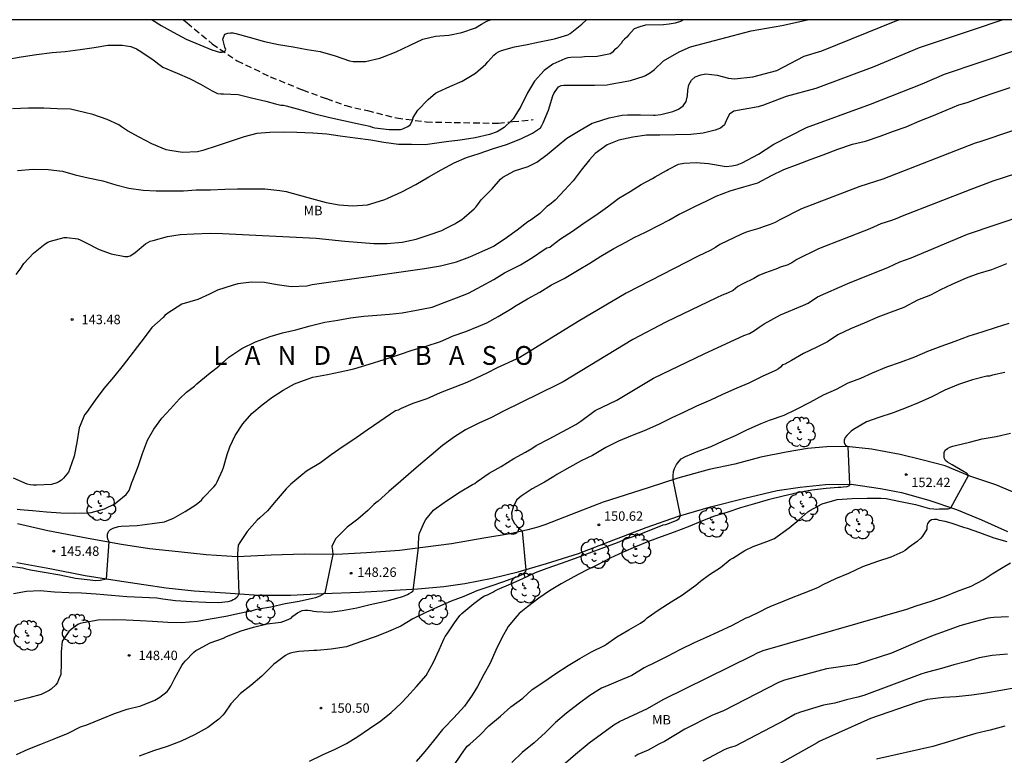
# Model space of a CAD drawing. Units: metres. Extents: x 588694 to 589044, y 4790539 to 4790791.
# Drawn here: x 588735 to 588813, y 4790732 to 4790790 of the extents above; entities that cross this region are included whole.
import ezdxf

# ---------------------------------------------------------------- set-up
doc = ezdxf.new("R2010")
doc.units = ezdxf.units.M
doc.linetypes.add('TRAZOS_NORMALES', pattern=[0.75, 0.5, -0.25])
for name, color, linetype in [('010106', 9, 'Continuous'), ('020104', 34, 'Continuous'), ('020204', 9, 'Continuous'), ('020306', 9, 'Continuous'), ('020308', 9, 'Continuous'), ('060110', 9, 'Continuous'), ('060128', 7, 'TRAZOS_NORMALES'), ('100202', 3, 'Continuous'), ('100301', 7, 'Continuous')]:
    doc.layers.add(name, color=color, linetype=linetype)
doc.layers.add('020105', color=24, linetype='Continuous', lineweight=30)
doc.styles.add('ARIAL', font='ARIAL.TTF', dxfattribs={"height": 1})
doc.styles.add('ARIALI', font='ARIALI.TTF', dxfattribs={"height": 1})

# ---------------------------------------------------------------- blocks, each defined once
blk = doc.blocks.new('COTAPU')
blk.add_circle((0, 0), 0.075)
blk = doc.blocks.new('ARBOL')
blk.add_circle((0, 0), 0.0587)
for centre, radius, start, end in [((-0.564, 0.381), 0.532, 92.28, 254.58), ((-0.28, 0.855), 0.3, 359.28777, 173.60777), ((0.097, 0.97), 0.21, 23.15651, 160.46651), ((0.438, 0.881), 0.24, 301.57804, 139.32804), ((-0.091, 0.321), 0.12, 119.14, 310.56), ((0.656, 0.288), 0.443, 319.85562, 114.76562), ((0.819, -0.249), 0.383, 235.52754, 62.02753), ((-0.556, -0.339), 0.555, 142.64, 266.54), ((-0.039, -0.384), 0.21, 189.64, 323.88), ((0.299, -0.624), 0.532, 224.67, 0.24), ((-0.301, -0.676), 0.45, 213.78, 295.32)]:
    blk.add_arc(centre, radius, start, end)

msp = doc.modelspace()

# ---------------------------------------------------------------- linework, layer by layer
at = {"layer": '010106', "flags": 128}
msp.add_lwpolyline([(588693.896, 4790540.193), (589043.886, 4790540.185), (589043.891, 4790790.178), (588693.901, 4790790.186)], close=True, dxfattribs=at)
at = {"layer": '020104', "flags": 128}
for points, elevation in [([(588787.89, 4790790.184), (588787.655, 4790790.037), (588787.231, 4790789.914), (588786.772, 4790789.82), (588786.314, 4790789.766), (588784.88, 4790789.75), (588784.418, 4790789.622), (588783.961, 4790789.463), (588783.523, 4790788.962), (588783.377, 4790788.794), (588783.207, 4790788.642), (588783.049, 4790788.47), (588782.925, 4790788.276), (588782.581, 4790787.922), (588782.401, 4790787.77), (588782.247, 4790787.596), (588782.085, 4790787.452), (588781.015, 4790787.262), (588780.011, 4790787.212), (588779.795, 4790787.21), (588778.935, 4790787.164), (588778.687, 4790787.14), (588778.451, 4790787.072), (588777.481, 4790786.64), (588776.805, 4790786.122), (588776.019, 4790785.278), (588775.461, 4790784.35), (588774.939, 4790783.268), (588774.457, 4790782.496), (588774.317, 4790782.282), (588774.173, 4790782.112), (588773.603, 4790781.588), (588773.049, 4790781.234), (588772.449, 4790781.04), (588771.291, 4790780.762), (588770.117, 4790780.568), (588768.991, 4790780.444), (588767.865, 4790780.282), (588767.317, 4790780.214), (588766.223, 4790780.226), (588765.181, 4790780.24), (588764.019, 4790780.396), (588762.981, 4790780.568), (588761.733, 4790780.746), (588760.535, 4790780.9), (588759.493, 4790781.048), (588758.355, 4790781.14), (588757.101, 4790781.2), (588756.069, 4790781.228), (588754.931, 4790781.192), (588753.903, 4790781.113), (588752.903, 4790780.851), (588751.775, 4790780.473), (588750.749, 4790780.137), (588749.597, 4790779.755), (588749.177, 4790779.647), (588747.977, 4790779.593), (588746.969, 4790779.749), (588746.681, 4790779.817), (588745.531, 4790780.277), (588744.533, 4790780.825), (588743.607, 4790781.335), (588743.125, 4790781.645), (588742.9, 4790781.813), (588741.986, 4790782.219), (588740.826, 4790782.623), (588740.174, 4790782.789), (588739.05, 4790783.051), (588737.99, 4790783.083), (588736.936, 4790783.119), (588735.712, 4790783.119), (588734.428, 4790783.087)], 141), ([(588813.357, 4790790.183), (588810.907, 4790789.351), (588806.684, 4790787.938), (588803.07, 4790786.415), (588798.453, 4790784.696), (588796.076, 4790784.049), (588794.282, 4790783.37), (588793.844, 4790783.243), (588791.901, 4790782.889), (588791.561, 4790782.652), (588791.342, 4790782.249), (588791.18, 4790781.802), (588790.857, 4790781.537), (588790.421, 4790781.375), (588789.472, 4790781.148), (588788.489, 4790781.032), (588786.026, 4790780.972), (588784.96, 4790780.976), (588783.856, 4790780.826), (588782.738, 4790780.59), (588781.828, 4790780.214), (588780.866, 4790779.52), (588780.404, 4790779.006), (588779.748, 4790778.2), (588779.114, 4790777.35), (588778.426, 4790776.592), (588777.678, 4790775.79), (588777.228, 4790775.434), (588777.004, 4790775.29), (588776.604, 4790774.888), (588776.466, 4790774.74), (588775.76, 4790774.236), (588775.508, 4790774.074), (588774.644, 4790773.408), (588773.806, 4790772.784), (588772.822, 4790772.118), (588771.814, 4790771.676), (588770.842, 4790771.26), (588769.799, 4790770.864), (588769.591, 4790770.79), (588768.537, 4790770.542), (588767.265, 4790770.325), (588766.155, 4790770.161), (588758.305, 4790769.053), (588757.881, 4790768.943), (588756.651, 4790768.893), (588755.531, 4790769.057), (588754.513, 4790769.223), (588753.479, 4790769.253), (588752.379, 4790769.133), (588751.933, 4790768.989), (588750.773, 4790768.619), (588750.141, 4790768.301), (588749.209, 4790767.871), (588747.915, 4790767.493), (588746.743, 4790766.733), (588746.567, 4790766.599), (588746.435, 4790766.447), (588745.535, 4790765.635), (588744.937, 4790764.827), (588743.243, 4790762.645), (588742.471, 4790761.695), (588741.699, 4790760.771), (588741.025, 4790759.863), (588740.327, 4790758.881), (588740.179, 4790758.693), (588739.815, 4790757.823), (588739.745, 4790757.635), (588739.553, 4790756.48), (588739.341, 4790755.386), (588738.967, 4790754.332), (588738.887, 4790754.12), (588738.501, 4790753.632), (588738.329, 4790753.472), (588738.137, 4790753.34), (588737.959, 4790753.248), (588737.541, 4790753.136), (588736.333, 4790753.064), (588736.081, 4790753.072), (588735.833, 4790753.102), (588735.593, 4790753.158), (588734.525, 4790753.632)], 144), ([(588734.727, 4790769.875), (588735.033, 4790770.285), (588735.329, 4790770.753), (588736.097, 4790771.577), (588737.041, 4790772.317), (588737.237, 4790772.447), (588737.467, 4790772.535), (588738.553, 4790772.817), (588738.769, 4790772.827), (588739.633, 4790772.711), (588739.829, 4790772.637), (588740.259, 4790772.433), (588741.349, 4790771.861), (588742.307, 4790771.529), (588743.379, 4790771.303), (588743.613, 4790771.307), (588743.819, 4790771.351), (588744.027, 4790771.479), (588744.197, 4790771.623), (588745.033, 4790772.317), (588745.415, 4790772.517), (588745.637, 4790772.583), (588746.797, 4790772.891), (588747.795, 4790773.065), (588748.879, 4790773.109), (588750.183, 4790773.173), (588751.169, 4790773.135), (588758.627, 4790772.771), (588760.919, 4790772.519), (588763.231, 4790772.331), (588764.281, 4790772.333), (588765.475, 4790772.441), (588766.609, 4790772.68), (588767.629, 4790773.034), (588768.641, 4790773.38), (588768.885, 4790773.51), (588769.675, 4790773.904), (588769.849, 4790774.006), (588770.245, 4790774.264), (588770.417, 4790774.414), (588771.221, 4790775.102), (588771.363, 4790775.248), (588771.517, 4790775.458), (588771.779, 4790775.81), (588771.951, 4790775.97), (588772.663, 4790776.704), (588773.319, 4790777.466), (588773.509, 4790777.618), (588774.443, 4790778.14), (588775.519, 4790778.492), (588776.22, 4790778.814), (588777.04, 4790779.442), (588777.822, 4790780.096), (588778.598, 4790780.738), (588779.658, 4790781.376), (588780.618, 4790781.926), (588780.816, 4790781.996), (588781.988, 4790782.35), (588783.014, 4790782.57), (588783.45, 4790782.602), (588784.464, 4790782.596), (588785.51, 4790782.562), (588785.637, 4790782.573), (588786.087, 4790782.628), (588787.053, 4790782.866), (588787.502, 4790783.039), (588787.873, 4790783.321), (588788.119, 4790783.667), (588788.233, 4790784.11), (588788.253, 4790784.572), (588788.315, 4790784.995), (588788.535, 4790785.356), (588788.843, 4790785.621), (588789.277, 4790785.801), (588789.68, 4790785.856), (588790.581, 4790785.766), (588791.496, 4790785.526), (588791.96, 4790785.472), (588793.427, 4790785.636), (588795.331, 4790786.124), (588797.517, 4790787.27), (588798.933, 4790787.69), (588804.912, 4790790.115), (588805.07, 4790790.183)], 143), ([(588734.822, 4790778.161), (588736.086, 4790778.261), (588737.27, 4790778.247), (588738.42, 4790778.103), (588739.438, 4790777.807), (588740.451, 4790777.577), (588741.633, 4790777.351), (588742.655, 4790777.023), (588743.701, 4790776.763), (588744.839, 4790776.601), (588745.893, 4790776.551), (588747.055, 4790776.537), (588748.055, 4790776.543), (588749.073, 4790776.621), (588750.221, 4790776.627), (588751.347, 4790776.667), (588752.365, 4790776.699), (588753.513, 4790776.699), (588754.535, 4790776.699), (588755.749, 4790776.567), (588756.235, 4790776.489), (588757.205, 4790776.233), (588758.269, 4790775.925), (588759.421, 4790775.617), (588760.459, 4790775.437), (588761.527, 4790775.333), (588762.709, 4790775.416), (588762.981, 4790775.5), (588764.091, 4790775.838), (588764.333, 4790775.944), (588765.455, 4790776.462), (588766.571, 4790777.054), (588767.599, 4790777.652), (588768.589, 4790778.218), (588769.625, 4790778.774), (588770.607, 4790779.196), (588771.615, 4790779.506), (588772.681, 4790779.9), (588773.789, 4790780.222), (588774.935, 4790780.686), (588775.861, 4790781.128), (588776.499, 4790781.566), (588776.621, 4790781.754), (588776.721, 4790781.956), (588777.133, 4790782.972), (588777.481, 4790784.11), (588777.573, 4790784.298), (588777.683, 4790784.472), (588777.939, 4790784.83), (588778.151, 4790784.926), (588778.377, 4790784.97), (588778.603, 4790784.97), (588779.777, 4790784.97), (588780.81, 4790784.97), (588781.812, 4790784.994), (588782.066, 4790785.048), (588783.266, 4790785.246), (588783.688, 4790785.328), (588784.764, 4790785.68), (588784.868, 4790785.732), (588785.284, 4790785.97), (588785.603, 4790786.227), (588786.306, 4790786.892), (588787.552, 4790787.612), (588788.452, 4790788.03), (588793.284, 4790789.308), (588795.736, 4790789.729), (588797.77, 4790790.183)], 142), ([(588745.573, 4790790.184), (588746.276, 4790789.722), (588747.236, 4790789.196), (588748.269, 4790788.644), (588749.351, 4790788.192), (588750.321, 4790787.792), (588750.935, 4790787.588), (588751.137, 4790787.588), (588751.331, 4790787.624), (588751.431, 4790787.808), (588751.345, 4790788.004), (588751.199, 4790788.632), (588751.363, 4790789.03), (588751.585, 4790789.11), (588751.805, 4790789.13), (588752.015, 4790789.124), (588752.219, 4790789.094), (588753.303, 4790788.792), (588754.505, 4790788.442), (588755.621, 4790788.196), (588756.809, 4790788.022), (588757.927, 4790787.814), (588758.941, 4790787.642), (588760.133, 4790787.312), (588761.281, 4790786.904), (588761.569, 4790786.852), (588762.569, 4790786.86), (588763.717, 4790787.112), (588763.929, 4790787.202), (588764.993, 4790787.614), (588766.119, 4790788.146), (588767.137, 4790788.622), (588768.149, 4790788.868), (588769.197, 4790788.954), (588770.229, 4790789.166), (588771.337, 4790789.534), (588771.801, 4790789.822), (588772.241, 4790790.072), (588772.522, 4790790.184)], 139), ([(588734.087, 4790746.638), (588735.227, 4790746.474), (588735.421, 4790746.42), (588735.863, 4790746.322), (588736.963, 4790746.142), (588738.215, 4790745.916), (588739.445, 4790745.674), (588740.617, 4790745.524), (588741.054, 4790745.479), (588741.413, 4790745.494), (588741.924, 4790745.609), (588742.131, 4790748.562), (588742.025, 4790748.76), (588742.007, 4790748.962), (588742.009, 4790749.174), (588742.095, 4790749.388), (588742.245, 4790749.536), (588742.463, 4790749.646), (588742.889, 4790749.78), (588743.099, 4790749.8), (588744.359, 4790749.87), (588745.551, 4790750.024), (588746.549, 4790750.162), (588747.265, 4790750.432), (588748.199, 4790750.981), (588749.059, 4790751.527), (588749.485, 4790751.879), (588749.657, 4790752.087), (588750.477, 4790752.931), (588750.623, 4790753.119), (588750.737, 4790753.331), (588751.163, 4790754.261), (588751.253, 4790754.491), (588751.543, 4790755.507), (588751.745, 4790756.133), (588752.173, 4790757.037), (588752.795, 4790757.961), (588753.505, 4790758.783), (588754.331, 4790759.483), (588755.095, 4790760.063), (588756.005, 4790760.639), (588756.895, 4790761.161), (588757.913, 4790761.533), (588758.365, 4790761.679), (588759.539, 4790761.891), (588760.539, 4790762.103), (588761.639, 4790762.359), (588762.863, 4790762.721), (588764.048, 4790763.083), (588765.194, 4790763.469), (588766.352, 4790763.867), (588767.388, 4790764.161), (588768.534, 4790764.527), (588768.951, 4790764.712), (588769.558, 4790764.981), (588770.546, 4790765.313), (588771.586, 4790765.745), (588772.224, 4790766.011), (588773.14, 4790766.517), (588774.246, 4790767.196), (588774.442, 4790767.308), (588775.462, 4790767.92), (588776.448, 4790768.474), (588777.392, 4790769.034), (588778.4, 4790769.564), (588779.46, 4790770.188), (588780.436, 4790770.776), (588781.308, 4790771.336), (588782.346, 4790771.936), (588783.306, 4790772.444), (588783.958, 4790772.812), (588784.886, 4790773.246), (588786.016, 4790773.838), (588786.732, 4790774.2), (588787.56, 4790774.672), (588787.736, 4790774.772), (588788.812, 4790775.284), (588789.814, 4790775.776), (588790.506, 4790776.114), (588791.61, 4790776.536), (588792.716, 4790776.852), (588793.816, 4790777.19), (588794.908, 4790777.752), (588795.896, 4790778.238), (588797.036, 4790778.668), (588798.084, 4790779.078), (588799.034, 4790779.4), (588800.206, 4790779.856), (588801.374, 4790780.256), (588802.412, 4790780.513), (588803.566, 4790780.887), (588804.642, 4790781.287), (588805.648, 4790781.655), (588806.732, 4790782.129), (588807.676, 4790782.491), (588808.818, 4790782.975), (588809.838, 4790783.407), (588810.31, 4790783.533), (588810.572, 4790783.611), (588811.636, 4790784.013), (588812.734, 4790784.383), (588813.944, 4790784.779)], 146), ([(588817.044, 4790782.299), (588811.433, 4790780.427), (588811.153, 4790780.342), (588803.781, 4790777.474), (588801.964, 4790776.899), (588797.316, 4790775.099), (588795.574, 4790774.241), (588795.208, 4790774.018), (588794.8, 4790773.85), (588794.341, 4790773.709), (588793.901, 4790773.533), (588792.98, 4790773.261), (588792.52, 4790773.085), (588790.808, 4790772.25), (588790.439, 4790772.014), (588790.024, 4790771.787), (588789.578, 4790771.575), (588789.079, 4790771.326), (588783.34, 4790768.375), (588779.518, 4790766.128), (588774.86, 4790763.243), (588773.042, 4790762.421), (588772.226, 4790761.997), (588771.388, 4790761.617), (588770.646, 4790761.269), (588769.692, 4790760.897), (588768.504, 4790760.439), (588767.442, 4790759.957), (588766.324, 4790759.595), (588765.41, 4790759.177), (588765.168, 4790759.067), (588764.96, 4790759.005), (588764.562, 4790758.747), (588763.712, 4790758.161), (588762.686, 4790757.465), (588761.626, 4790756.719), (588760.78, 4790756.165), (588759.836, 4790755.503), (588758.98, 4790754.849), (588757.872, 4790754.193), (588757.396, 4790753.831), (588756.604, 4790753.143), (588756.246, 4790752.795), (588755.455, 4790751.855), (588754.743, 4790751.033), (588754.129, 4790750.463), (588753.933, 4790750.291), (588753.121, 4790749.391), (588752.541, 4790748.497), (588752.419, 4790748.283), (588752.354, 4790747.613), (588752.354, 4790747.401), (588752.461, 4790744.416), (588752.398, 4790744.251), (588752.338, 4790744.146), (588752.144, 4790743.981), (588752.024, 4790743.922), (588751.874, 4790743.862), (588751.605, 4790743.787), (588750.874, 4790743.698), (588749.834, 4790743.714), (588748.701, 4790743.772), (588747.435, 4790743.858), (588746.413, 4790743.99), (588745.945, 4790744.056), (588744.771, 4790744.112), (588743.557, 4790744.166), (588742.311, 4790744.292), (588741.091, 4790744.378), (588739.935, 4790744.468), (588738.919, 4790744.482), (588737.787, 4790744.548), (588736.633, 4790744.638), (588735.553, 4790744.6), (588734.515, 4790744.418)], 147), ([(588817.301, 4790778.861), (588812.556, 4790777.321), (588810.796, 4790776.658), (588805.324, 4790774.532), (588804.909, 4790774.34), (588804.476, 4790774.175), (588803.624, 4790773.916), (588802.748, 4790773.52), (588798.646, 4790771.925), (588796.923, 4790771.069), (588796.525, 4790770.81), (588796.15, 4790770.623), (588795.692, 4790770.482), (588795.258, 4790770.294), (588794.35, 4790769.986), (588793.902, 4790769.798), (588793.5, 4790769.561), (588792.638, 4790769.134), (588792.233, 4790768.902), (588791.861, 4790768.589), (588791.42, 4790768.379), (588790.971, 4790768.21), (588790.531, 4790768.017), (588786.491, 4790766.077), (588783.864, 4790764.686), (588778.312, 4790761.324), (588777.884, 4790761.107), (588773.494, 4790758.941), (588772.59, 4790758.477), (588771.596, 4790758.009), (588770.532, 4790757.489), (588769.66, 4790756.923), (588768.704, 4790756.241), (588767.802, 4790755.463), (588766.984, 4790754.787), (588766.194, 4790754.099), (588765.368, 4790753.387), (588764.432, 4790752.567), (588763.566, 4790751.799), (588763.398, 4790751.655), (588763.228, 4790751.535), (588762.744, 4790751.057), (588761.962, 4790750.377), (588761.528, 4790750.057), (588761.096, 4790749.727), (588760.334, 4790748.957), (588760.172, 4790748.795), (588759.875, 4790748.173), (588759.92, 4790747.859), (588759.949, 4790747.547), (588759.316, 4790744.457), (588759.282, 4790744.439), (588759.272, 4790744.433), (588759.104, 4790744.323), (588758.91, 4790744.225), (588758.568, 4790744.097), (588758.336, 4790744.045), (588757.27, 4790743.807), (588756.17, 4790743.62), (588755.02, 4790743.362), (588754.028, 4790743.176), (588753.776, 4790743.126), (588753.54, 4790743.05), (588752.53, 4790742.836), (588751.42, 4790742.594), (588750.346, 4790742.418), (588749.154, 4790742.214), (588747.925, 4790742.102), (588746.801, 4790742.122), (588745.599, 4790742.218), (588744.595, 4790742.268), (588743.485, 4790742.324), (588742.469, 4790742.33), (588741.273, 4790742.304), (588740.053, 4790742.112), (588739.835, 4790742.046), (588739.631, 4790741.962), (588739.103, 4790741.572), (588738.935, 4790741.414), (588738.515, 4790740.832), (588738.403, 4790740.648), (588738.319, 4790739.796), (588738.315, 4790738.662), (588738.289, 4790738.178), (588738.277, 4790737.968), (588738.105, 4790737.556), (588738.007, 4790737.342), (588737.885, 4790737.146), (588737.519, 4790736.82), (588737.363, 4790736.694), (588736.721, 4790736.392), (588735.723, 4790736.12), (588734.573, 4790735.836)], 148), ([(588734.759, 4790731.604), (588735.669, 4790732.022), (588736.701, 4790732.434), (588737.751, 4790732.852), (588738.869, 4790733.31), (588739.863, 4790733.808), (588740.351, 4790733.974), (588741.533, 4790734.438), (588742.549, 4790734.874), (588743.562, 4790735.228), (588744.67, 4790735.49), (588745.772, 4790735.926), (588746.184, 4790736.176), (588746.764, 4790736.628), (588746.922, 4790736.832), (588747.056, 4790737.06), (588747.378, 4790737.676), (588747.926, 4790738.692), (588748.032, 4790738.866), (588748.208, 4790739.066), (588748.852, 4790739.742), (588749.048, 4790739.886), (588749.256, 4790740.012), (588750.188, 4790740.498), (588751.258, 4790740.89), (588751.482, 4790741.002), (588752.656, 4790741.454), (588753.648, 4790741.742), (588754.738, 4790742.016), (588755.604, 4790742.128), (588755.834, 4790742.164), (588756.042, 4790742.244), (588756.266, 4790742.308), (588756.632, 4790742.484), (588756.78, 4790742.63), (588757.132, 4790742.884), (588757.528, 4790743.096), (588757.732, 4790743.12), (588757.966, 4790743.117), (588758.208, 4790743.089), (588758.414, 4790743.043), (588758.65, 4790743.013), (588759.686, 4790742.957), (588760.712, 4790743.079), (588761.87, 4790743.299), (588762.93, 4790743.557), (588764.062, 4790743.803), (588764.472, 4790743.911), (588765.53, 4790744.191), (588765.906, 4790744.353), (588766.052, 4790744.451), (588766.232, 4790744.547), (588766.348, 4790744.649), (588766.39, 4790744.845), (588766.39, 4790744.865), (588766.79, 4790748.101), (588766.79, 4790748.315), (588766.816, 4790748.983), (588766.878, 4790749.241), (588766.958, 4790749.479), (588767.25, 4790750.153), (588767.378, 4790750.325), (588767.99, 4790751.069), (588768.194, 4790751.231), (588769.102, 4790751.885), (588770.092, 4790752.531), (588771.082, 4790753.131), (588771.274, 4790753.203), (588771.47, 4790753.363), (588772.426, 4790754.031), (588773.362, 4790754.563), (588774.384, 4790755.197), (588775.298, 4790755.697), (588775.803, 4790756.007), (588776.17, 4790756.231), (588777.186, 4790756.771), (588779.329, 4790757.912), (588779.725, 4790758.171), (588780.872, 4790759.028), (588782.594, 4790759.858), (588785.512, 4790761.611), (588789.538, 4790763.556), (588792.707, 4790765.014), (588793.17, 4790765.171), (588793.57, 4790765.393), (588793.923, 4790765.677), (588794.325, 4790765.939), (588795.633, 4790766.662), (588797.397, 4790767.389), (588797.824, 4790767.591), (588798.59, 4790768.078), (588800.987, 4790769.162), (588804.235, 4790770.461), (588805.128, 4790770.868), (588806.03, 4790771.199), (588810.534, 4790773.082), (588817.54, 4790775.464)], 149), ([(588758.112, 4790731.074), (588759.148, 4790731.576), (588760.15, 4790732.016), (588761.056, 4790732.488), (588761.952, 4790733.04), (588762.874, 4790733.666), (588763.778, 4790734.292), (588764.61, 4790734.946), (588765.424, 4790735.728), (588765.858, 4790736.168), (588766.626, 4790737.019), (588767.396, 4790737.903), (588767.978, 4790738.973), (588768.422, 4790739.949), (588768.808, 4790740.785), (588768.918, 4790741.015), (588769.064, 4790741.227), (588769.658, 4790742.087), (588770.068, 4790742.687), (588770.242, 4790742.849), (588771.206, 4790743.637), (588771.82, 4790744.123), (588772.044, 4790744.239), (588772.27, 4790744.329), (588772.698, 4790744.533), (588772.862, 4790744.659), (588773.074, 4790744.747), (588774.154, 4790745.207), (588775.05, 4790745.617), (588776.106, 4790746.105), (588777.044, 4790746.467), (588778.17, 4790746.859), (588779.306, 4790747.249), (588780.42, 4790747.675), (588781.566, 4790748.103), (588782.63, 4790748.505), (588783.252, 4790748.763), (588784.28, 4790749.107), (588785.306, 4790749.511), (588786.286, 4790749.907), (588786.482, 4790749.947), (588786.698, 4790750.023), (588787.038, 4790750.16), (588787.382, 4790750.295), (588787.562, 4790750.429), (588787.657, 4790750.657), (588787.072, 4790753.509), (588787.075, 4790753.859), (588787.105, 4790754.159), (588787.174, 4790754.399), (588787.354, 4790754.713), (588787.548, 4790754.983), (588787.713, 4790755.163), (588788.057, 4790755.372), (588789.06, 4790755.782), (588790.096, 4790756.154), (588791.062, 4790756.606), (588792.04, 4790757.044), (588792.954, 4790757.498), (588794.088, 4790757.996), (588794.748, 4790758.266), (588795.925, 4790758.664), (588796.907, 4790759.122), (588797.991, 4790759.68), (588799.059, 4790760.264), (588800.089, 4790760.74), (588801.035, 4790761.228), (588802.037, 4790761.616), (588802.973, 4790762.028), (588804.115, 4790762.514), (588805.191, 4790762.888), (588806.339, 4790763.318), (588807.361, 4790763.764), (588808.423, 4790764.148), (588809.549, 4790764.568), (588810.665, 4790764.978), (588811.695, 4790765.308), (588812.833, 4790765.668), (588813.843, 4790766)], 151), ([(588813.517, 4790762.07), (588812.519, 4790761.834), (588812.285, 4790761.766), (588812.077, 4790761.762), (588810.923, 4790761.472), (588809.819, 4790761.102), (588808.725, 4790760.662), (588807.681, 4790760.124), (588806.685, 4790759.668), (588805.655, 4790759.228), (588804.605, 4790758.832), (588803.473, 4790758.48), (588802.493, 4790758.134), (588801.441, 4790757.518), (588801.267, 4790757.392), (588800.923, 4790757.042), (588800.789, 4790756.874), (588800.703, 4790756.656), (588800.703, 4790756.45), (588800.807, 4790756.272), (588800.989, 4790756.168), (588801.127, 4790753.162), (588801.127, 4790753.106), (588801.057, 4790752.994), (588800.921, 4790752.944), (588800.631, 4790752.906), (588800.443, 4790752.896), (588800.233, 4790752.896), (588799.273, 4790752.798), (588798.115, 4790752.676), (588796.979, 4790752.464), (588795.839, 4790752.206), (588794.635, 4790751.896), (588793.549, 4790751.576), (588792.439, 4790751.265), (588791.355, 4790750.907), (588790.377, 4790750.591), (588789.424, 4790750.243), (588788.262, 4790749.753), (588787.152, 4790749.327), (588786.114, 4790748.953), (588785.1, 4790748.589), (588784.082, 4790748.161), (588783.088, 4790747.735), (588782.07, 4790747.245), (588781.06, 4790746.735), (588780.128, 4790746.283), (588779.152, 4790745.763), (588778.166, 4790745.207), (588777.228, 4790744.647), (588776.368, 4790744.061), (588775.478, 4790743.379), (588774.81, 4790742.835), (588774.608, 4790742.637), (588773.936, 4790741.805), (588773.416, 4790740.897), (588772.96, 4790739.917), (588772.496, 4790738.895), (588771.984, 4790737.969), (588771.488, 4790737.019), (588771.056, 4790736.323), (588770.444, 4790735.465), (588769.612, 4790734.525), (588768.842, 4790733.722), (588768.69, 4790733.59), (588767.968, 4790732.688), (588767.29, 4790731.854), (588766.61, 4790731.036)], 152), ([(588769.548, 4790730.658), (588770.22, 4790731.62), (588770.672, 4790732.262), (588770.876, 4790732.434), (588771.682, 4790733.135), (588772.386, 4790733.885), (588773.308, 4790734.667), (588774.14, 4790735.397), (588775.098, 4790736.083), (588775.854, 4790736.779), (588776.784, 4790737.409), (588777.738, 4790738.071), (588778.722, 4790738.707), (588779.636, 4790739.269), (588780.566, 4790739.785), (588781.612, 4790740.287), (588781.778, 4790740.411), (588782.601, 4790740.979), (588783.555, 4790741.541), (588784.479, 4790742.081), (588784.813, 4790742.311), (588785.005, 4790742.489), (588785.959, 4790743.169), (588786.907, 4790743.763), (588787.825, 4790744.319), (588788.041, 4790744.479), (588788.897, 4790745.103), (588789.257, 4790745.409), (588789.973, 4790745.963), (588790.839, 4790746.511), (588791.611, 4790747.143), (588791.829, 4790747.257), (588792.789, 4790747.877), (588793.441, 4790748.183), (588794.547, 4790748.577), (588795.151, 4790748.819), (588795.371, 4790748.971), (588796.315, 4790749.668), (588797.095, 4790750.322), (588797.799, 4790750.936), (588797.975, 4790751.046), (588798.943, 4790751.6), (588800.153, 4790751.93), (588801.349, 4790752.01), (588802.531, 4790752.032), (588803.637, 4790752.03), (588804.039, 4790752.006), (588805.195, 4790751.78), (588806.387, 4790751.528), (588807.501, 4790751.224), (588807.85, 4790751.192), (588808.03, 4790751.162), (588808.269, 4790751.177), (588808.434, 4790751.177), (588808.778, 4790751.177), (588808.988, 4790751.177), (588809.215, 4790751.276), (588810.611, 4790753.848), (588810.481, 4790754.032), (588810.277, 4790754.138), (588809.315, 4790754.684), (588808.935, 4790754.908), (588808.785, 4790755.052), (588808.685, 4790755.25), (588808.659, 4790755.454), (588808.667, 4790755.672), (588808.761, 4790755.856), (588808.933, 4790756.004), (588809.135, 4790756.108), (588809.373, 4790756.192), (588809.569, 4790756.238), (588810.703, 4790756.498), (588811.707, 4790756.756), (588812.803, 4790756.96), (588813.959, 4790757.22)], 153), ([(588813.693, 4790748.548), (588812.645, 4790748.85), (588811.507, 4790749.286), (588810.519, 4790749.62), (588810.315, 4790749.678), (588809.221, 4790750.038), (588808.741, 4790750.17), (588808.299, 4790750.266), (588808.093, 4790750.34), (588807.875, 4790750.342), (588807.651, 4790750.312), (588807.467, 4790750.19), (588807.355, 4790750.018), (588807.303, 4790749.8), (588807.293, 4790749.578), (588806.951, 4790749.012), (588806.823, 4790748.848), (588806.513, 4790748.58), (588805.894, 4790748.12), (588805.553, 4790747.866), (588805.367, 4790747.764), (588804.421, 4790747.332), (588803.347, 4790746.996), (588802.169, 4790746.566), (588801.037, 4790746.046), (588800.021, 4790745.595), (588798.993, 4790745.133), (588798.571, 4790744.901), (588797.443, 4790744.433), (588796.335, 4790744.013), (588795.901, 4790743.825), (588794.775, 4790743.373), (588794.479, 4790743.255), (588794.045, 4790743.009), (588793.099, 4790742.563), (588792.859, 4790742.459), (588791.773, 4790741.887), (588790.635, 4790741.367), (588789.713, 4790740.919), (588788.747, 4790740.503), (588787.619, 4790739.949), (588786.603, 4790739.411), (588785.699, 4790738.957), (588784.759, 4790738.521), (588783.773, 4790737.909), (588782.683, 4790737.441), (588781.755, 4790737.051), (588781.561, 4790736.961), (588781.363, 4790736.897), (588780.427, 4790736.315), (588779.507, 4790735.609), (588778.565, 4790734.909), (588777.709, 4790734.155), (588776.903, 4790733.365), (588775.994, 4790732.533), (588775.05, 4790731.759), (588774.212, 4790730.963)], 154), ([(588813.791, 4790742.568), (588812.639, 4790742.512), (588812.399, 4790742.504), (588812.181, 4790742.472), (588811.059, 4790742.19), (588809.923, 4790741.86), (588808.839, 4790741.466), (588807.795, 4790741.088), (588806.769, 4790740.658), (588804.472, 4790739.69), (588801.677, 4790738.79), (588799.286, 4790738.438), (588795.946, 4790737.522), (588795.484, 4790737.35), (588791.089, 4790735.093), (588790.223, 4790734.749), (588788.019, 4790733.621), (588786.379, 4790732.629), (588785.925, 4790732.434), (588785.513, 4790732.179), (588785.086, 4790731.955), (588784.254, 4790731.596), (588784.019, 4790731.446)], 156), ([(588813.731, 4790739.596), (588812.487, 4790739.49), (588811.473, 4790739.314), (588810.475, 4790739.024), (588809.451, 4790738.759), (588808.463, 4790738.471), (588807.349, 4790738.175), (588807.071, 4790738.086), (588806.898, 4790738.031), (588802.261, 4790736.3), (588801.799, 4790736.168), (588800.88, 4790735.961), (588799.967, 4790735.683), (588799.049, 4790735.531), (588797.22, 4790734.966), (588796.79, 4790734.805), (588795.968, 4790734.338), (588792.031, 4790732.276), (588791.608, 4790732.157), (588791.182, 4790731.992), (588789.45, 4790731.067)], 157), ([(588814.383, 4790736.928), (588813.187, 4790736.706), (588811.981, 4790736.489), (588810.869, 4790736.337), (588809.621, 4790736.197), (588808.615, 4790736.159), (588807.337, 4790735.991), (588807.317, 4790735.985), (588806.504, 4790735.739), (588802.808, 4790734.463), (588798.721, 4790732.633), (588798.55, 4790732.532), (588794.209, 4790730.075)], 158), ([(588813.496, 4790733.863), (588812.348, 4790733.549), (588811.197, 4790733.285), (588810.215, 4790732.983), (588809.019, 4790732.623), (588808.033, 4790732.313), (588807.756, 4790732.24), (588803.282, 4790731.22)], 159)]:
    msp.add_lwpolyline(points, dxfattribs=dict(at, elevation=elevation))
at = {"layer": '020105', "flags": 128}
for points, elevation in [([(588733.936, 4790787.015), (588735.122, 4790787.221), (588736.34, 4790787.413), (588737.582, 4790787.559), (588738.628, 4790787.661), (588739.826, 4790787.809), (588740.95, 4790787.977), (588742.034, 4790788.145), (588743.168, 4790788.157), (588743.87, 4790788.035), (588744.304, 4790787.859), (588744.52, 4790787.723), (588745.528, 4790787.071), (588746.426, 4790786.403), (588747.545, 4790785.911), (588748.525, 4790785.498), (588749.423, 4790785.042), (588750.339, 4790784.5), (588750.763, 4790784.298), (588751.033, 4790784.274), (588751.247, 4790784.274), (588752.407, 4790784.21), (588753.485, 4790783.964), (588754.633, 4790783.69), (588755.383, 4790783.482), (588755.819, 4790783.37), (588756.041, 4790783.358), (588756.247, 4790783.318), (588757.399, 4790782.996), (588758.523, 4790782.676), (588759.731, 4790782.396), (588760.801, 4790782.15), (588761.903, 4790781.922), (588762.905, 4790781.69), (588763.097, 4790781.612), (588763.315, 4790781.558), (588764.445, 4790781.424), (588765.345, 4790781.432), (588765.547, 4790781.492), (588765.943, 4790781.668), (588766.119, 4790781.8), (588766.217, 4790781.978), (588766.297, 4790782.164), (588766.349, 4790782.358), (588766.371, 4790782.396), (588766.735, 4790782.976), (588767.555, 4790783.828), (588768.135, 4790784.326), (588768.349, 4790784.436), (588769.285, 4790784.846), (588770.263, 4790785.284), (588771.337, 4790785.926), (588772.149, 4790786.63), (588772.303, 4790786.814), (588772.785, 4790787.368), (588772.973, 4790787.504), (588773.171, 4790787.618), (588773.403, 4790787.724), (588774.433, 4790788.03), (588775.435, 4790788.216), (588776.433, 4790788.414), (588777.609, 4790788.662), (588778.693, 4790788.982), (588778.871, 4790789.084), (588779.801, 4790789.816), (588780.16, 4790790.184)], 140), ([(588734.797, 4790751.154), (588735.035, 4790751.128), (588736.035, 4790751.062), (588737.135, 4790750.956), (588738.289, 4790750.864), (588739.353, 4790750.844), (588740.469, 4790750.874), (588740.701, 4790750.908), (588741.769, 4790751.198), (588742.583, 4790751.59), (588742.779, 4790751.738), (588743.499, 4790752.32), (588743.725, 4790752.66), (588743.939, 4790753.278), (588744.013, 4790753.468), (588744.455, 4790754.571), (588744.791, 4790755.601), (588745.189, 4790756.659), (588745.707, 4790757.551), (588746.325, 4790758.413), (588747.027, 4790759.165), (588747.733, 4790759.971), (588748.301, 4790760.499), (588748.933, 4790760.975), (588749.113, 4790761.161), (588750.047, 4790761.919), (588750.865, 4790762.561), (588751.681, 4790763.287), (588752.697, 4790763.981), (588753.809, 4790764.501), (588754.975, 4790764.921), (588755.949, 4790765.211), (588757.007, 4790765.465), (588758.165, 4790765.781), (588759.327, 4790766.063), (588760.363, 4790766.223), (588761.375, 4790766.419), (588762.433, 4790766.555), (588763.471, 4790766.639), (588764.471, 4790766.701), (588765.471, 4790766.827), (588766.635, 4790767.019), (588767.876, 4790767.279), (588768.824, 4790767.651), (588769.824, 4790768.011), (588770.764, 4790768.395), (588771.796, 4790768.932), (588772.796, 4790769.478), (588773.648, 4790770.012), (588774.704, 4790770.53), (588774.924, 4790770.646), (588775.866, 4790771.224), (588776.788, 4790771.87), (588777.02, 4790771.99), (588777.24, 4790772.062), (588777.408, 4790772.19), (588778.11, 4790772.704), (588779.048, 4790773.328), (588780.072, 4790774.054), (588780.926, 4790774.59), (588781.84, 4790775.262), (588782.736, 4790775.948), (588783.64, 4790776.484), (588784.536, 4790777.04), (588785.424, 4790777.524), (588785.648, 4790777.654), (588786.542, 4790778.162), (588786.691, 4790778.243), (588787.509, 4790778.676), (588787.92, 4790778.759), (588788.898, 4790778.806), (588789.883, 4790778.715), (588791.312, 4790778.491), (588791.74, 4790778.526), (588792.169, 4790778.602), (588792.571, 4790778.763), (588793.873, 4790779.468), (588795.1, 4790780.267), (588797.71, 4790781.58), (588802.794, 4790783.449), (588806.915, 4790785.083), (588808.694, 4790785.831), (588814.382, 4790787.742)], 145), ([(588813.627, 4790770.712), (588812.451, 4790770.25), (588811.353, 4790769.918), (588810.429, 4790769.576), (588809.293, 4790769.07), (588808.373, 4790768.65), (588807.593, 4790768.224), (588806.535, 4790767.814), (588805.471, 4790767.252), (588804.445, 4790766.862), (588803.389, 4790766.462), (588802.303, 4790765.994), (588801.213, 4790765.538), (588800.192, 4790765.06), (588799.384, 4790764.504), (588798.484, 4790764.056), (588797.458, 4790763.576), (588796.494, 4790763.008), (588795.988, 4790762.728), (588795.796, 4790762.656), (588795.632, 4790762.488), (588795.466, 4790762.352), (588795.222, 4790762.208), (588794.174, 4790761.734), (588793.108, 4790761.202), (588792.146, 4790760.806), (588791.006, 4790760.302), (588790.054, 4790759.86), (588788.946, 4790759.372), (588787.9, 4790758.876), (588786.972, 4790758.45), (588785.906, 4790757.912), (588784.778, 4790757.395), (588783.822, 4790757.027), (588782.72, 4790756.585), (588781.712, 4790756.069), (588780.648, 4790755.441), (588779.738, 4790755.003), (588778.834, 4790754.521), (588777.8, 4790753.929), (588777.558, 4790753.777), (588776.818, 4790753.313), (588775.85, 4790752.773), (588774.966, 4790752.197), (588774.8, 4790752.073), (588774.582, 4790751.869), (588774.319, 4790751.333), (588774.199, 4790750.854), (588774.229, 4790750.614), (588774.229, 4790750.405), (588774.438, 4790750.015), (588774.768, 4790749.656), (588775.033, 4790749.402), (588775.325, 4790746.331), (588775.31, 4790746.205), (588775.243, 4790746.108), (588775.168, 4790746.041), (588775.101, 4790745.988), (588775.022, 4790745.929), (588774.636, 4790745.773), (588773.568, 4790745.367), (588772.546, 4790745.029), (588771.444, 4790744.647), (588770.396, 4790744.207), (588769.394, 4790743.835), (588768.294, 4790743.345), (588767.382, 4790742.915), (588766.338, 4790742.415), (588765.382, 4790741.843), (588764.39, 4790741.403), (588763.416, 4790741.015), (588762.23, 4790740.623), (588761.27, 4790740.262), (588761.054, 4790740.18), (588759.816, 4790739.988), (588758.674, 4790739.902), (588758.432, 4790739.892), (588757.258, 4790739.82), (588756.804, 4790739.746), (588756.586, 4790739.68), (588756.384, 4790739.598), (588756.2, 4790739.5), (588755.432, 4790738.94), (588755.246, 4790738.798), (588755.086, 4790738.65), (588754.302, 4790737.856), (588753.416, 4790737.104), (588752.606, 4790736.454), (588751.82, 4790735.636), (588751.32, 4790734.906), (588751.196, 4790734.734), (588750.882, 4790734.424), (588750.01, 4790733.762), (588748.932, 4790733.16), (588747.886, 4790732.658), (588746.762, 4790732.24), (588745.674, 4790731.888), (588744.53, 4790731.482)], 150), ([(588777.882, 4790730.406), (588779.289, 4790731.639), (588780.394, 4790732.544), (588782.34, 4790733.955), (588782.808, 4790734.246), (588785.022, 4790735.26), (588786.273, 4790735.997), (588793.388, 4790739.483), (588793.801, 4790739.711), (588794.239, 4790739.901), (588805.696, 4790743.183), (588806.44, 4790743.461), (588807.625, 4790743.824), (588808.699, 4790744.194), (588809.743, 4790744.624), (588810.817, 4790745.022), (588811.791, 4790745.528), (588812.493, 4790746.008), (588813.377, 4790746.532), (588813.967, 4790746.876)], 155)]:
    msp.add_lwpolyline(points, dxfattribs=dict(at, elevation=elevation))
at = {"layer": '060110'}
for points in [[(588814.633, 4790752.322, 153.474), (588812.797, 4790753.098, 153.246), (588810.719, 4790753.792, 152.998), (588808.755, 4790754.604, 152.776), (588806.905, 4790755.096, 152.48), (588805.163, 4790755.526, 152.214), (588802.891, 4790755.952, 152.054), (588800.901, 4790756.148, 151.904), (588799.315, 4790756.124, 151.772), (588797.769, 4790755.994, 151.638), (588796.069, 4790755.712, 151.47), (588794.059, 4790755.308, 151.334), (588791.99, 4790754.74, 151.202), (588789.956, 4790754.33, 151.12), (588787.438, 4790753.629, 151.024), (588785.074, 4790752.853, 150.908), (588781.488, 4790751.719, 150.67), (588779.856, 4790751.069, 150.388), (588778.408, 4790750.523, 150.262), (588776.862, 4790749.925, 150.202), (588776.288, 4790749.739, 150.146), (588775.488, 4790749.507, 150.03), (588774.088, 4790749.185, 149.888), (588771.978, 4790748.849, 149.672), (588769.408, 4790748.391, 149.27), (588765.266, 4790747.869, 148.842), (588762.64, 4790747.679, 148.446), (588760.244, 4790747.545, 148.034), (588757.7, 4790747.561, 147.62), (588755.05, 4790747.491, 147.234), (588752.346, 4790747.367, 146.942), (588749.859, 4790747.516, 146.718), (588747.653, 4790747.768, 146.57), (588745.345, 4790747.998, 146.392), (588743.119, 4790748.336, 146.048), (588740.471, 4790748.826, 145.718), (588737.253, 4790749.422, 145.176), (588734.823, 4790749.99, 145.076)], [(588734.771, 4790746.916, 145.142), (588737.413, 4790746.444, 145.432), (588740.227, 4790745.876, 145.782), (588742.777, 4790745.474, 146.118), (588744.887, 4790745.164, 146.38), (588746.687, 4790744.888, 146.488), (588748.921, 4790744.652, 146.624), (588751.414, 4790744.486, 146.878), (588754.074, 4790744.308, 147.2), (588756.594, 4790744.313, 147.548), (588759.186, 4790744.429, 148.062), (588762.082, 4790744.541, 148.484), (588764.392, 4790744.677, 148.842), (588766.728, 4790744.819, 149.116), (588768.804, 4790744.985, 149.312), (588770.48, 4790745.231, 149.514), (588772.656, 4790745.667, 149.762), (588774.74, 4790746.159, 149.974), (588776.992, 4790746.823, 150.274), (588779.532, 4790747.635, 150.54), (588782.008, 4790748.573, 150.752), (588784.92, 4790749.697, 150.902), (588787.512, 4790750.615, 151.042), (588790.042, 4790751.355, 151.126), (588792.789, 4790752.034, 151.274), (588795.363, 4790752.658, 151.5), (588797.189, 4790752.918, 151.642), (588799.209, 4790753.126, 151.826), (588801.269, 4790753.162, 152.056), (588803.593, 4790752.802, 152.274), (588805.271, 4790752.502, 152.456), (588807.443, 4790751.866, 152.712), (588809.667, 4790751.126, 153.072), (588811.647, 4790750.306, 153.382), (588813.707, 4790749.368, 153.598)]]:
    msp.add_polyline3d(points, dxfattribs=at)
at = {"layer": '060128'}
msp.add_polyline3d([(588748.064, 4790790.184, 138.778), (588748.34, 4790789.924, 138.788), (588750.345, 4790788.262, 138.974), (588752.335, 4790786.908, 139.102), (588754.977, 4790785.64, 139.26), (588757.545, 4790784.582, 139.454), (588759.455, 4790783.89, 139.552), (588760.985, 4790783.338, 139.538), (588762.713, 4790782.934, 139.656), (588765.031, 4790782.352, 139.866), (588767.403, 4790782.038, 140.14), (588769.631, 4790781.99, 140.49), (588771.163, 4790781.96, 140.638), (588773.151, 4790781.936, 140.792), (588774.269, 4790782.06, 141.114), (588775.919, 4790782.218, 141.338)], dxfattribs=at)

# ---------------------------------------------------------------- block references
at = {"layer": '020204', "rotation": 359.9987685839998}
for p in [(588739.182, 4790766.285, 143.476), (588805.655, 4790753.914, 152.42), (588781.164, 4790749.905, 150.616), (588737.716, 4790747.816, 145.484), (588761.407, 4790746.05, 148.257), (588743.731, 4790739.504, 148.402), (588759.016, 4790735.306, 150.498)]:
    msp.add_blockref('COTAPU', p, dxfattribs=at)
at = {"layer": '100202', "rotation": 359.9987685839998}
for p in [(588797.211, 4790757.308, 153.546), (588741.469, 4790751.422, 145.034), (588797.415, 4790751.386, 155.024), (588773.98, 4790750.333, 151.754), (588790.247, 4790750.107, 154.448), (588801.895, 4790749.978, 155.92), (588784.104, 4790747.995, 153.296), (588780.84, 4790747.611, 154.192), (588775.272, 4790744.859, 154), (588754.152, 4790743.132, 150.928), (588767.912, 4790743.131, 152.272), (588735.657, 4790741.084, 150.224), (588739.497, 4790741.596, 149.904)]:
    msp.add_blockref('ARBOL', p, dxfattribs=at)

# ---------------------------------------------------------------- texts
at = {"layer": '020306', "style": 'ARIALI'}
msp.add_text('L   A   N   D   A   R   B   A   S   O', height=1.49996, rotation=359.99877, dxfattribs=at).set_placement((588750.451, 4790762.667))
at = {"layer": '020308', "style": 'ARIAL'}
for s, p in [('143.48', (588739.932, 4790765.91, 143.472)), ('152.42', (588806.052, 4790752.921, 152.416)), ('150.62', (588781.561, 4790750.236, 150.612)), ('145.48', (588738.227, 4790747.441, 145.48)), ('148.26', (588761.914, 4790745.763, 148.253)), ('148.40', (588744.481, 4790739.129, 148.398)), ('150.50', (588759.766, 4790734.931, 150.494))]:
    msp.add_text(s, height=0.75, rotation=359.99877, dxfattribs=at).set_placement(p)
at = {"layer": '100301', "style": 'ARIAL'}
for p in [(588757.632, 4790774.595), (588785.394, 4790733.998)]:
    msp.add_text('MB', height=0.75, rotation=359.99877, dxfattribs=at).set_placement(p)

doc.saveas('drawing.dxf')
